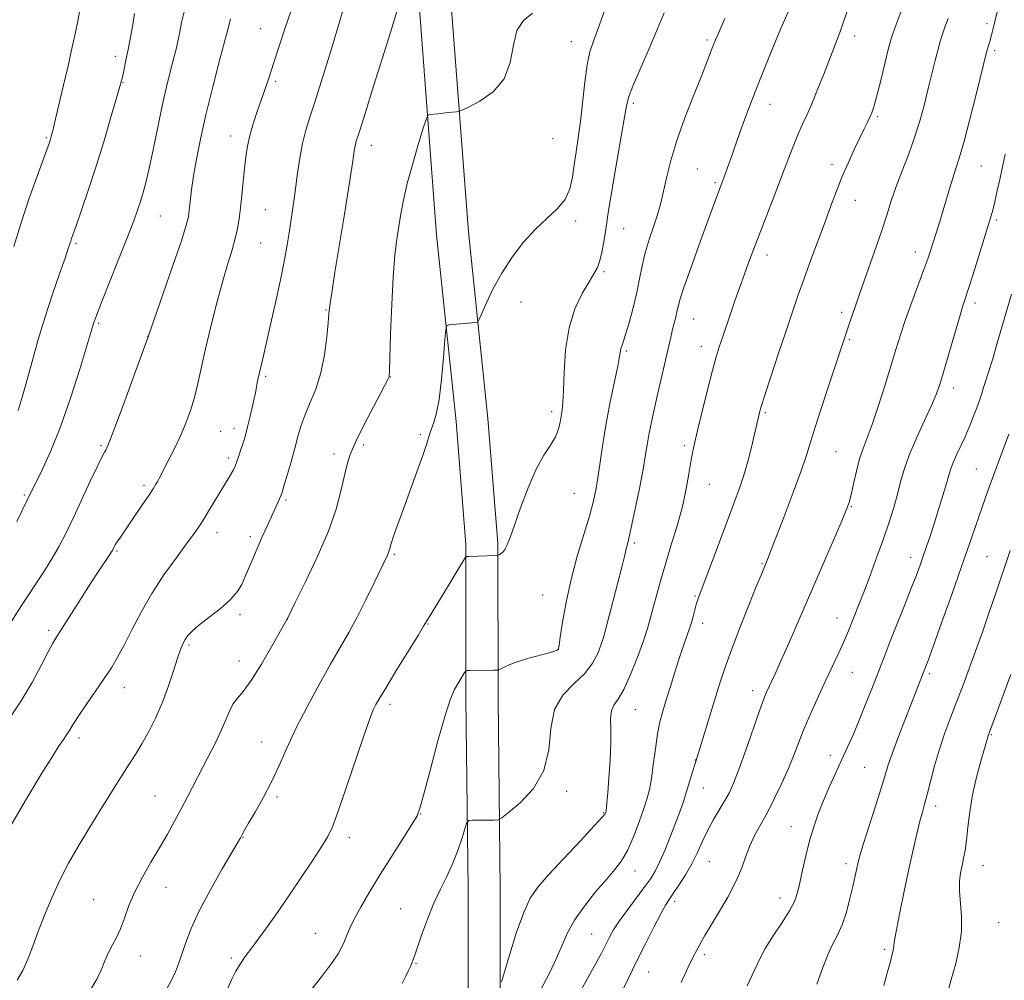
# Model space of a CAD drawing. Extents: x 2174800 to 2177700, y 309800 to 312700.
# Drawn here: x 2175153 to 2175423, y 311521 to 311784 of the extents above; entities that cross this region are included whole.
import ezdxf

# ---------------------------------------------------------------- set-up
doc = ezdxf.new("R2010")
doc.units = 0
doc.header["$MEASUREMENT"] = 0
for name, color, linetype, lineweight in [('BREAKLINE DTM HARD', 7, 'Continuous', 0), ('CONTOUR INDEX', 41, 'Continuous', 13), ('CONTOUR INTERMEDIATE', 44, 'Continuous', 0), ('SPOT ELEVATION DTM', 2, 'Continuous', 13)]:
    doc.layers.add(name, color=color, linetype=linetype, lineweight=lineweight)

msp = doc.modelspace()

# ---------------------------------------------------------------- linework, layer by layer
at = {"layer": 'BREAKLINE DTM HARD'}
for points in [[(2175332.93, 311334.98, 1125.46), (2175322.34, 311356.62, 1128.73), (2175311.76, 311383.09, 1132.79), (2175303.91, 311412.31, 1136.29), (2175296.56, 311443.14, 1140.32), (2175290.29, 311473.81, 1144.34), (2175287.69, 311492.89, 1147.17), (2175285.09, 311517.59, 1149.92), (2175285.06, 311546.16, 1151.15), (2175284.48, 311598.34, 1153.51), (2175284.43, 311640.8, 1156.21), (2175281.72, 311674.98, 1157.34), (2175276.41, 311726.09, 1158.62), (2175271.58, 311789.55, 1161.27), (2175267.1, 311818.98, 1163.11), (2175259.28, 311836.38, 1164.49), (2175245.51, 311853.56, 1165.81), (2175229.59, 311868.3, 1167.89), (2175213.19, 311878.24, 1170.45), (2175193.45, 311884.6, 1171.68), (2175178.52, 311886.31, 1172.86), (2175162.34, 311886.84, 1172.67)], [(2175322.87, 311330.06, 1125.46), (2175312.3, 311351.66, 1128.73), (2175303.31, 311380.64, 1132.79), (2175295.38, 311410.15, 1136.29), (2175287.97, 311441.24, 1140.32), (2175281.61, 311472.33, 1144.34), (2175278.95, 311491.83, 1147.17), (2175276.29, 311517.12, 1149.92), (2175276.26, 311546.11, 1151.15), (2175275.68, 311598.29, 1153.51), (2175275.63, 311640.45, 1156.21), (2175272.96, 311674.18, 1157.34), (2175267.64, 311725.3, 1158.62), (2175262.83, 311788.55, 1161.27), (2175258.58, 311816.47, 1163.11), (2175251.71, 311831.75, 1164.49), (2175239.05, 311847.55, 1165.81), (2175224.27, 311861.24, 1167.89), (2175209.51, 311870.18, 1170.45), (2175191.58, 311875.96, 1171.68), (2175177.88, 311877.53, 1172.86), (2175162.06, 311878.04, 1172.67)]]:
    msp.add_polyline3d(points, dxfattribs=at)
at = {"layer": 'CONTOUR INDEX', "flags": 128}
for points, elevation in [([(2175152.584, 311646.762), (2175156.712, 311655.239), (2175157.867, 311657.53), (2175159.646, 311661.084), (2175161.9621, 311666.117), (2175164.607, 311672.682), (2175167.346, 311680.563), (2175169.857, 311688.483), (2175171.7921, 311694.898), (2175173.676, 311701.251), (2175173.946, 311702.035), (2175174.578, 311703.684), (2175175.9, 311707.029), (2175180.6611, 311718.979), (2175183.003, 311724.918), (2175184.636, 311729.171), (2175185.697, 311732.103), (2175186.476, 311734.4579), (2175187.222, 311736.922), (2175188.031, 311739.9431), (2175188.955, 311743.912), (2175190.03, 311749.042), (2175191.213, 311754.841), (2175192.443, 311760.636), (2175193.654, 311765.853), (2175194.759, 311770.291), (2175195.668, 311773.846), (2175196.323, 311776.515), (2175196.8091, 311778.698), (2175197.248, 311780.897), (2175197.752, 311783.492), (2175198.416, 311786.393)], 1170), ([(2175173.107, 311518.925), (2175174.534, 311521.345), (2175175.724, 311523.857), (2175176.762, 311526.354), (2175177.763, 311528.679), (2175178.816, 311530.751), (2175179.908, 311532.812), (2175180.999, 311535.179), (2175182.09, 311538.096), (2175183.338, 311541.512), (2175184.94, 311545.299), (2175187.014, 311549.323), (2175189.369, 311553.4131), (2175191.732, 311557.39), (2175193.888, 311561.119), (2175195.842, 311564.63), (2175197.653, 311567.996), (2175199.389, 311571.3009), (2175204.99, 311582.072), (2175206.949, 311585.918), (2175208.629, 311589.456), (2175209.871, 311592.428), (2175210.851, 311594.834), (2175211.824, 311596.739), (2175213.033, 311598.321), (2175214.652, 311600.219), (2175216.841, 311603.189), (2175219.625, 311607.637), (2175222.497, 311612.586), (2175226.748, 311620.184), (2175228.922, 311624.545), (2175231.6399, 311630.043), (2175234.937, 311637.017), (2175237.969, 311644.095), (2175240.087, 311650.156), (2175241.42, 311655.075), (2175242.292, 311658.9791), (2175243.031, 311662.097), (2175243.984, 311665.075), (2175245.503, 311668.661), (2175247.773, 311673.296), (2175250.313, 311678.196), (2175254.351, 311685.821), (2175254.5471, 311686.227), (2175254.632, 311686.615), (2175254.706, 311688.05), (2175255.034, 311698.185), (2175255.342, 311706.185), (2175255.745, 311713.83), (2175256.232, 311719.691), (2175256.766, 311724.046), (2175257.3019, 311727.601), (2175257.835, 311731.018), (2175258.527, 311734.78), (2175259.576, 311739.324), (2175261.08, 311744.822), (2175262.718, 311750.366), (2175264.069, 311754.78), (2175264.845, 311757.216), (2175265.303, 311758.1281), (2175265.836, 311758.301), (2175267.981, 311758.499), (2175270.846, 311758.794), (2175273.135, 311759.05), (2175273.761, 311759.1561), (2175274.599, 311759.487), (2175276.3649, 311760.328), (2175279.472, 311761.937), (2175283.107, 311764.461), (2175286.151, 311768.022), (2175287.821, 311772.564), (2175288.685, 311777.316), (2175289.647, 311781.332), (2175291.413, 311784.002), (2175293.906, 311786.071)], 1160), ([(2175285.424, 311520.598), (2175287.703, 311528.246), (2175289.58, 311534.205), (2175291.507, 311539.664), (2175293.288, 311543.534), (2175295.368, 311546.555), (2175298.349, 311549.923), (2175302.544, 311554.437), (2175307.097, 311559.311), (2175310.8611, 311563.362), (2175312.986, 311565.712), (2175313.815, 311566.707), (2175313.983, 311566.996), (2175314.0281, 311567.1409), (2175314.066, 311567.338), (2175314.116, 311567.696), (2175314.193, 311568.382), (2175314.33, 311569.808), (2175314.557, 311572.445), (2175314.88, 311576.535), (2175315.197, 311581.391), (2175315.377, 311586.094), (2175315.355, 311589.903), (2175315.327, 311592.781), (2175315.5539, 311594.867), (2175316.242, 311596.412), (2175317.3931, 311598.104), (2175318.952, 311600.741), (2175320.822, 311604.817), (2175322.725, 311609.598), (2175324.339, 311614.046), (2175325.441, 311617.412), (2175326.204, 311620.105), (2175326.904, 311622.825), (2175327.774, 311626.147), (2175328.88, 311630.161), (2175330.251, 311634.835), (2175331.866, 311640.076), (2175333.526, 311645.5511), (2175334.9839, 311650.867), (2175336.054, 311655.674), (2175336.792, 311659.792), (2175337.318, 311663.087), (2175337.762, 311665.609), (2175338.312, 311668.16), (2175339.165, 311671.725), (2175340.438, 311676.911), (2175341.905, 311682.799), (2175343.261, 311688.09), (2175344.2839, 311691.848), (2175345.112, 311694.586), (2175345.97, 311697.183), (2175348.184, 311703.7041), (2175349.303, 311706.964), (2175350.275, 311709.7569), (2175351.167, 311712.264), (2175352.089, 311714.786), (2175353.147, 311717.619), (2175354.438, 311721.016), (2175360.166, 311735.8659), (2175362.196, 311741.17), (2175363.92, 311745.734), (2175365.373, 311749.544), (2175366.649, 311752.715), (2175367.846, 311755.42), (2175369.077, 311758.086), (2175370.456, 311761.202), (2175372.051, 311765.084), (2175373.737, 311769.365), (2175377.839, 311779.996), (2175378.707, 311782.338), (2175380.18, 311786.5929)], 1150), ([(2175352.773, 311519.547), (2175354.785, 311523.822), (2175356.18, 311526.9), (2175357.703, 311529.788), (2175359.872, 311533.228), (2175362.313, 311536.903), (2175364.426, 311540.23), (2175365.774, 311542.829), (2175366.569, 311545.133), (2175367.186, 311547.777), (2175367.93, 311551.217), (2175368.8349, 311555.192), (2175369.864, 311559.259), (2175370.993, 311563.0771), (2175372.247, 311566.704), (2175373.663, 311570.295), (2175375.254, 311573.965), (2175376.946, 311577.674), (2175378.64, 311581.337), (2175380.266, 311584.913), (2175381.854, 311588.524), (2175383.465, 311592.336), (2175385.125, 311596.422), (2175386.7361, 311600.496), (2175388.168, 311604.184), (2175390.531, 311610.32), (2175391.965, 311613.9701), (2175395.888, 311623.791), (2175397.74, 311628.47), (2175399.119, 311632.055), (2175400.136, 311634.822), (2175401, 311637.278), (2175401.8909, 311639.866), (2175402.872, 311642.7831), (2175403.974, 311646.16), (2175405.196, 311650.012), (2175406.389, 311653.871), (2175407.369, 311657.151), (2175408.027, 311659.462), (2175408.5539, 311661.203), (2175409.216, 311662.969), (2175410.198, 311665.192), (2175412.453, 311669.992), (2175413.33, 311671.933), (2175414.067, 311673.692), (2175414.806, 311675.599), (2175415.666, 311677.926), (2175416.651, 311680.722), (2175417.74, 311683.982), (2175418.8979, 311687.634), (2175420.032, 311691.344), (2175421.035, 311694.711), (2175425.194, 311709.09)], 1140)]:
    msp.add_lwpolyline(points, dxfattribs=dict(at, elevation=elevation))
at = {"layer": 'CONTOUR INTERMEDIATE', "flags": 128}
for points, elevation in [([(2175152.734, 311521.098), (2175154.2389, 311523.756), (2175155.595, 311526.842), (2175156.955, 311530.415), (2175158.451, 311534.463), (2175160.185, 311538.943), (2175162.166, 311543.676), (2175164.374, 311548.448), (2175166.795, 311553.109), (2175169.431, 311557.75), (2175172.288, 311562.526), (2175175.328, 311567.494), (2175178.327, 311572.319), (2175181.015, 311576.571), (2175183.211, 311579.975), (2175185.079, 311582.893), (2175186.87, 311585.841), (2175188.773, 311589.2371), (2175190.712, 311593.087), (2175192.551, 311597.2949), (2175194.1721, 311601.7), (2175195.539, 311605.875), (2175196.634, 311609.329), (2175197.464, 311611.717), (2175198.131, 311613.285), (2175198.756, 311614.427), (2175199.4941, 311615.504), (2175200.632, 311616.752), (2175202.485, 311618.37), (2175208.283, 311622.875), (2175211.036, 311625.272), (2175212.959, 311627.46), (2175214.234, 311629.534), (2175215.214, 311631.664), (2175217.27, 311636.554), (2175218.4609, 311639.355), (2175219.776, 311642.355), (2175221.108, 311645.333), (2175224.619, 311652.988), (2175224.954, 311653.77), (2175225.277, 311654.7199), (2175225.805, 311656.474), (2175226.681, 311659.444), (2175227.751, 311663.137), (2175228.787, 311666.839), (2175229.64, 311670.017), (2175230.471, 311672.876), (2175231.5221, 311675.805), (2175232.94, 311679.141), (2175234.5069, 311683.007), (2175235.909, 311687.4761), (2175236.904, 311692.47), (2175237.527, 311697.323), (2175237.884, 311701.218), (2175238.096, 311703.726), (2175238.358, 311705.958), (2175238.882, 311709.414), (2175239.79, 311715.033), (2175242.594, 311732.08), (2175244.574, 311744.911), (2175245.18, 311748.948), (2175245.368, 311749.97), (2175245.637, 311751.001), (2175246.285, 311753.087), (2175247.653, 311757.401), (2175249.913, 311764.563), (2175254.902, 311780.471), (2175257.416, 311788.562)], 1162), ([(2175193.359, 311518.026), (2175195.301, 311521.62), (2175196.095, 311523.394), (2175196.926, 311525.574), (2175197.836, 311528.207), (2175198.909, 311531.369), (2175200.4, 311535.25), (2175202.607, 311540.069), (2175205.645, 311545.817), (2175208.911, 311551.579), (2175213.89, 311560.101), (2175214.453, 311561.15), (2175215.026, 311562.178), (2175216.129, 311564.088), (2175217.905, 311567.14), (2175220.1019, 311571.051), (2175222.366, 311575.405), (2175224.459, 311579.897), (2175226.59, 311584.676), (2175229.082, 311590.003), (2175232.134, 311595.984), (2175235.447, 311602.104), (2175238.597, 311607.696), (2175243.624, 311616.38), (2175245.907, 311620.559), (2175248.287, 311625.26), (2175250.544, 311629.931), (2175254.156, 311637.565), (2175254.47, 311638.288), (2175254.656, 311638.82), (2175254.779, 311639.274), (2175254.874, 311639.686), (2175254.991, 311640.145), (2175255.2459, 311640.963), (2175255.775, 311642.509), (2175256.674, 311645.052), (2175257.904, 311648.47), (2175259.3899, 311652.542), (2175262.63, 311661.366), (2175263.961, 311665.119), (2175264.8751, 311667.891), (2175265.514, 311669.942), (2175266.095, 311671.691), (2175266.782, 311673.586), (2175267.545, 311676.209), (2175268.301, 311680.172), (2175268.978, 311685.733), (2175269.529, 311691.732), (2175269.92, 311696.656), (2175270.157, 311699.391), (2175270.429, 311700.415), (2175270.971, 311700.6069), (2175278.275, 311701.269), (2175278.808, 311701.398), (2175279.242, 311701.9989), (2175279.949, 311703.587), (2175281.229, 311706.506), (2175283.0951, 311710.412), (2175285.488, 311714.79), (2175288.33, 311719.171), (2175291.465, 311723.277), (2175294.717, 311726.872), (2175297.891, 311729.825), (2175300.708, 311732.413), (2175302.87, 311735.015), (2175304.185, 311737.928), (2175304.899, 311741.126), (2175305.368, 311744.498), (2175305.878, 311748.002), (2175306.4521, 311751.867), (2175307.044, 311756.39), (2175308.219, 311767.106), (2175308.87, 311771.844), (2175309.643, 311775.415), (2175310.705, 311778.687), (2175312.247, 311782.87), (2175314.341, 311788.761)], 1158), ([(2175150.529, 311592.734), (2175153.823, 311597.5921), (2175156.804, 311602.635), (2175159.301, 311607.315), (2175161.186, 311611.014), (2175162.447, 311613.393), (2175163.541, 311615.233), (2175170.099, 311625.576), (2175172.812, 311629.806), (2175175.052, 311633.216), (2175177.902, 311637.439), (2175178.569, 311638.45), (2175178.902, 311639.005), (2175179.287, 311639.789), (2175179.592, 311640.358), (2175180.069, 311641.146), (2175180.788, 311642.235), (2175187.0619, 311651.394), (2175188.769, 311653.928), (2175189.955, 311655.734), (2175190.712, 311656.949), (2175191.224, 311657.845), (2175191.676, 311658.696), (2175194.387, 311663.903), (2175195.919, 311666.925), (2175197.491, 311670.257), (2175198.923, 311673.672), (2175200.18, 311677.161), (2175201.265, 311680.767), (2175202.211, 311684.584), (2175204.319, 311694.067), (2175205.782, 311700.215), (2175207.417, 311706.696), (2175209.024, 311712.658), (2175210.431, 311717.4481), (2175211.588, 311721.209), (2175212.473, 311724.281), (2175213.0881, 311727.003), (2175213.518, 311729.7), (2175213.87, 311732.697), (2175214.2311, 311736.1979), (2175214.603, 311739.936), (2175214.971, 311743.5249), (2175215.339, 311746.69), (2175215.793, 311749.608), (2175216.443, 311752.564), (2175217.358, 311755.762), (2175218.4421, 311759.077), (2175220.628, 311765.334), (2175221.719, 311768.496), (2175222.961, 311772.214), (2175226.079, 311781.792), (2175227.773, 311786.801)], 1166), ([(2175151.163, 311563.778), (2175154.044, 311568.787), (2175156.982, 311573.708), (2175159.739, 311578.226), (2175162.148, 311582.094), (2175164.06, 311585.081), (2175165.383, 311587.06), (2175166.255, 311588.314), (2175166.87, 311589.227), (2175168.254, 311591.53), (2175169.611, 311593.633), (2175171.687, 311596.686), (2175174.147, 311600.247), (2175176.529, 311603.719), (2175178.499, 311606.697), (2175180.231, 311609.557), (2175182.028, 311612.867), (2175184.145, 311617.042), (2175186.661, 311621.88), (2175189.608, 311627.024), (2175192.932, 311632.11), (2175196.237, 311636.743), (2175199.039, 311640.523), (2175201.012, 311643.221), (2175202.455, 311645.313), (2175203.822, 311647.445), (2175205.446, 311650.081), (2175210.804, 311658.916), (2175211.439, 311660.006), (2175211.943, 311660.954), (2175212.397, 311661.946), (2175212.878, 311663.169), (2175213.437, 311664.733), (2175214.019, 311666.451), (2175214.546, 311668.062), (2175214.97, 311669.419), (2175215.363, 311670.82), (2175215.831, 311672.679), (2175216.436, 311675.234), (2175217.081, 311678.033), (2175217.623, 311680.4461), (2175217.964, 311682.0229), (2175218.1609, 311683.007), (2175218.497, 311684.8071), (2175218.75, 311686.056), (2175219.083, 311687.578), (2175220.171, 311692.186), (2175221.116, 311696.245), (2175222.403, 311701.904), (2175223.824, 311708.2979), (2175225.109, 311714.286), (2175226.051, 311718.983), (2175226.693, 311722.528), (2175227.144, 311725.318), (2175227.496, 311727.699), (2175228.654, 311735.819), (2175229.039, 311738.601), (2175229.526, 311742.207), (2175230.138, 311746.284), (2175230.896, 311750.3379), (2175231.814, 311754.022), (2175232.8981, 311757.577), (2175234.149, 311761.389), (2175235.562, 311765.77), (2175237.122, 311770.74), (2175238.811, 311776.243), (2175242.351, 311787.988)], 1164), ([(2175151.758, 311722.143), (2175153.668, 311728.343), (2175155.914, 311735.0361), (2175158.151, 311741.365), (2175161.511, 311750.646), (2175161.724, 311751.285), (2175162.216, 311752.935), (2175162.372, 311753.5), (2175162.6609, 311754.657), (2175163.24, 311757.086), (2175165.407, 311766.356), (2175166.632, 311771.649), (2175167.705, 311776.34), (2175168.596, 311780.375), (2175169.311, 311783.866), (2175169.877, 311786.967)], 1174), ([(2175152.923, 311677.157), (2175154.056, 311680.838), (2175155.323, 311685.303), (2175156.784, 311690.636), (2175158.453, 311696.599), (2175160.329, 311702.875), (2175162.3611, 311709.092), (2175164.292, 311714.662), (2175165.814, 311718.945), (2175166.714, 311721.517), (2175167.149, 311722.823), (2175167.371, 311723.526), (2175167.621, 311724.267), (2175168.961, 311728.07), (2175170.353, 311732.063), (2175172.167, 311737.414), (2175174.241, 311743.815), (2175176.399, 311750.83), (2175178.382, 311757.508), (2175180.822, 311765.903), (2175181.289, 311767.598), (2175181.605, 311768.911), (2175182.004, 311770.711), (2175182.511, 311773.118), (2175183.098, 311776.066), (2175183.731, 311779.4319), (2175184.349, 311782.869), (2175184.884, 311785.974)], 1172), ([(2175210.316, 311518.728), (2175211.485, 311521.329), (2175212.616, 311523.562), (2175213.777, 311525.485), (2175215.218, 311527.545), (2175217.236, 311530.282), (2175220.023, 311534.089), (2175223.375, 311538.754), (2175226.982, 311543.9149), (2175230.536, 311549.175), (2175233.716, 311554.007), (2175236.201, 311557.847), (2175237.83, 311560.479), (2175239.0819, 311563.062), (2175240.598, 311567.1), (2175242.809, 311573.5229), (2175247.516, 311587.512), (2175248.951, 311591.693), (2175249.796, 311593.979), (2175250.375, 311595.317), (2175251.022, 311596.595), (2175252.094, 311598.477), (2175253.955, 311601.572), (2175256.77, 311606.165), (2175262.551, 311615.551), (2175264.092, 311618.08), (2175265.387, 311620.251), (2175268.857, 311625.919), (2175275.269, 311636.555), (2175275.621, 311637.094), (2175275.748, 311637.172), (2175276.461, 311637.189), (2175284.045, 311637.488), (2175284.482, 311637.546), (2175284.765, 311637.667), (2175285.191, 311637.909), (2175285.75, 311638.36), (2175286.354, 311639.116), (2175286.966, 311640.3281), (2175287.756, 311642.385), (2175288.944, 311645.729), (2175290.6709, 311650.551), (2175292.763, 311656.0289), (2175294.9649, 311661.088), (2175297.04, 311664.912), (2175298.8279, 311667.7141), (2175300.187, 311669.968), (2175301.032, 311672.055), (2175301.498, 311673.994), (2175302.026, 311677.281), (2175302.255, 311679.332), (2175302.438, 311682.642), (2175302.604, 311687.689), (2175303, 311693.758), (2175303.93, 311699.833), (2175305.564, 311705.066), (2175307.551, 311709.269), (2175309.407, 311712.419), (2175310.76, 311714.603), (2175311.693, 311716.355), (2175312.4, 311718.318), (2175313.0349, 311720.946), (2175313.5971, 311723.919), (2175314.043, 311726.726), (2175314.7749, 311731.94), (2175315.462, 311736.276), (2175316.564, 311742.741), (2175319.597, 311760.185), (2175320.27, 311762.913), (2175321.439, 311766.037), (2175323.441, 311770.7289), (2175325.889, 311776.337), (2175328.216, 311781.757), (2175329.97, 311786.106)], 1156), ([(2175258.188, 311520.183), (2175259.181, 311522.179), (2175259.931, 311523.73), (2175260.462, 311524.871), (2175260.835, 311525.721), (2175261.14, 311526.479), (2175261.56, 311527.658), (2175263.527, 311533.413), (2175265.1081, 311537.79), (2175266.875, 311542.189), (2175268.6711, 311546.016), (2175270.411, 311549.465), (2175272.027, 311552.924), (2175273.452, 311556.617), (2175274.61, 311560.1111), (2175275.428, 311562.807), (2175275.921, 311564.283), (2175276.463, 311564.828), (2175277.518, 311564.912), (2175283.384, 311564.945), (2175284.51, 311565.027), (2175285.543, 311565.561), (2175287.369, 311567.006), (2175290.525, 311569.713), (2175294.15, 311573.618), (2175297.034, 311578.547), (2175298.369, 311584.236), (2175298.945, 311590.037), (2175299.9549, 311595.208), (2175302.248, 311599.214), (2175305.302, 311602.357), (2175308.248, 311605.145), (2175310.404, 311607.9549), (2175311.808, 311610.638), (2175312.683, 311612.914), (2175313.26, 311614.694), (2175313.809, 311616.672), (2175317.225, 311629.686), (2175318.414, 311634.285), (2175319.131, 311637.192), (2175319.684, 311639.643), (2175319.918, 311640.547), (2175320.315, 311642.142), (2175320.989, 311645.103), (2175321.992, 311649.799), (2175323.128, 311655.355), (2175324.139, 311660.586), (2175324.841, 311664.607), (2175325.338, 311667.724), (2175325.811, 311670.543), (2175326.407, 311673.576), (2175327.1429, 311676.9659), (2175328.007, 311680.766), (2175331.891, 311697.676), (2175332.319, 311699.47), (2175333.162, 311702.777), (2175333.51, 311704.207), (2175333.813, 311705.542), (2175334.342, 311707.475), (2175335.4309, 311710.851), (2175337.271, 311716.143), (2175339.4919, 311722.35), (2175341.5801, 311728.099), (2175343.131, 311732.317), (2175346.203, 311740.455), (2175346.74, 311741.912), (2175347.399, 311743.733), (2175348.169, 311745.9), (2175350.032, 311751.212), (2175351.1451, 311754.338), (2175352.405, 311757.791), (2175353.8649, 311761.677), (2175355.584, 311766.129), (2175357.587, 311771.185), (2175359.75, 311776.5139), (2175361.909, 311781.693), (2175363.947, 311786.43)], 1152), ([(2175296.241, 311518.522), (2175298.5629, 311523.019), (2175300.538, 311527.133), (2175302.0591, 311530.723), (2175303.5181, 311534.067), (2175305.43, 311537.547), (2175308.132, 311541.401), (2175311.231, 311545.285), (2175314.156, 311548.713), (2175316.475, 311551.3919), (2175318.3221, 311553.811), (2175319.969, 311556.656), (2175321.617, 311560.369), (2175323.168, 311564.441), (2175324.452, 311568.121), (2175325.3519, 311570.915), (2175325.976, 311573.361), (2175326.489, 311576.255), (2175327.0251, 311580.132), (2175327.603, 311584.493), (2175328.212, 311588.5759), (2175328.86, 311591.8579), (2175329.62, 311594.761), (2175330.584, 311597.945), (2175331.799, 311601.855), (2175333.136, 311606.096), (2175334.423, 311610.058), (2175335.522, 311613.282), (2175336.433, 311615.902), (2175337.191, 311618.1999), (2175337.826, 311620.388), (2175338.794, 311624.057), (2175339.201, 311625.414), (2175339.827, 311627.169), (2175345.046, 311640.954), (2175349.131, 311651.6841), (2175350.673, 311655.917), (2175351.995, 311659.993), (2175353.179, 311664.249), (2175354.188, 311668.305), (2175355.923, 311675.802), (2175356.138, 311676.648), (2175356.61, 311678.241), (2175357.5941, 311681.347), (2175359.24, 311686.407), (2175361.272, 311692.586), (2175363.308, 311698.729), (2175365.068, 311703.974), (2175366.673, 311708.636), (2175368.347, 311713.323), (2175370.242, 311718.467), (2175374.1, 311728.827), (2175375.719, 311733.256), (2175377.199, 311737.243), (2175378.72, 311741.085), (2175380.396, 311744.972), (2175382.095, 311748.678), (2175383.622, 311751.876), (2175384.825, 311754.324), (2175385.729, 311756.137), (2175386.403, 311757.516), (2175386.934, 311758.74), (2175387.482, 311760.387), (2175388.225, 311763.113), (2175389.268, 311767.266), (2175391.426, 311776.0509), (2175392.115, 311778.704), (2175392.727, 311780.647), (2175393.596, 311782.978), (2175394.971, 311786.579)], 1148), ([(2175316.836, 311514.712), (2175320.217, 311521.681), (2175322.4499, 311526.242), (2175324.8701, 311531.085), (2175327.194, 311535.641), (2175329.107, 311539.28), (2175330.413, 311541.612), (2175331.409, 311543.192), (2175332.516, 311544.813), (2175334.037, 311547.087), (2175335.813, 311549.908), (2175337.5699, 311552.988), (2175339.107, 311556.086), (2175340.517, 311559.144), (2175341.967, 311562.148), (2175343.567, 311565.07), (2175346.658, 311570.286), (2175347.867, 311572.5111), (2175349.037, 311575.104), (2175350.47, 311578.818), (2175352.347, 311584.064), (2175356.142, 311594.895), (2175357.347, 311598.183), (2175358.142, 311600.1459), (2175358.787, 311601.55), (2175359.533, 311603.111), (2175360.5789, 311605.3501), (2175362.111, 311608.736), (2175364.259, 311613.599), (2175366.927, 311619.709), (2175373.166, 311634.081), (2175376.153, 311640.991), (2175378.496, 311646.443), (2175379.9071, 311649.822), (2175380.669, 311651.966), (2175381.211, 311654.08), (2175381.876, 311657.059), (2175382.686, 311660.562), (2175383.58, 311663.942), (2175384.527, 311666.787), (2175385.617, 311669.648), (2175386.972, 311673.313), (2175388.648, 311678.286), (2175390.4519, 311683.938), (2175392.124, 311689.355), (2175393.495, 311693.884), (2175394.744, 311697.914), (2175396.136, 311702.091), (2175397.839, 311706.835), (2175401.168, 311715.797), (2175402.234, 311718.774), (2175402.959, 311720.929), (2175405.067, 311727.485), (2175405.995, 311730.501), (2175408.0909, 311737.598), (2175409.077, 311740.815), (2175409.945, 311743.44), (2175410.878, 311746.337), (2175412.114, 311750.641), (2175413.781, 311756.994), (2175415.57, 311764.078), (2175418.386, 311775.395), (2175418.635, 311776.279), (2175419.252, 311778.306), (2175419.632, 311779.687), (2175420.067, 311781.452), (2175420.707, 311784.1), (2175421.732, 311788.22)], 1144), ([(2175150.733, 311618.782), (2175153.908, 311623.76), (2175159.777, 311632.668), (2175162.21, 311636.512), (2175164.236, 311640.045), (2175166.096, 311643.671), (2175168.105, 311647.871), (2175172.818, 311657.952), (2175174.769, 311662.089), (2175175.983, 311664.57), (2175176.62, 311665.771), (2175176.961, 311666.339), (2175177.301, 311666.9861), (2175178.001, 311668.685), (2175179.438, 311672.472), (2175181.795, 311678.855), (2175188.653, 311697.664), (2175192.688, 311709.187), (2175195.381, 311716.927), (2175197.696, 311723.704), (2175199.042, 311727.909), (2175199.631, 311730.271), (2175199.871, 311732.097), (2175200.114, 311734.476), (2175200.477, 311737.602), (2175201.017, 311741.449), (2175201.796, 311746.029), (2175202.8939, 311751.522), (2175204.396, 311758.145), (2175206.302, 311765.839), (2175208.268, 311773.436), (2175210.775, 311782.956), (2175211.157, 311784.463)], 1168), ([(2175232.713, 311517.709), (2175236.057, 311521.994), (2175238.827, 311525.676), (2175240.629, 311528.317), (2175241.683, 311530.1899), (2175242.363, 311531.742), (2175243.016, 311533.384), (2175243.8739, 311535.383), (2175245.139, 311537.965), (2175246.97, 311541.304), (2175249.345, 311545.356), (2175252.196, 311550.021), (2175255.38, 311555.088), (2175260.85, 311563.707), (2175262.272, 311566.138), (2175263.178, 311568.47), (2175264.235, 311572.378), (2175265.927, 311578.92), (2175267.982, 311586.673), (2175269.943, 311593.594), (2175271.454, 311598.134), (2175272.571, 311600.719), (2175273.453, 311602.2689), (2175275.3209, 311605.358), (2175275.612, 311605.769), (2175276.014, 311605.922), (2175276.871, 311605.948), (2175283.12, 311606.004), (2175284.205, 311606.035), (2175284.419, 311606.056), (2175284.673, 311606.154), (2175286.161, 311606.895), (2175287.719, 311607.569), (2175289.97, 311608.383), (2175292.891, 311609.272), (2175298.472, 311610.821), (2175299.974, 311611.2691), (2175300.652, 311611.515), (2175300.8811, 311611.641), (2175300.974, 311611.715), (2175301.017, 311611.766), (2175301.036, 311611.8151), (2175301.07, 311611.99), (2175301.207, 311612.858), (2175301.548, 311615.0999), (2175302.183, 311619.171), (2175303.156, 311624.645), (2175304.502, 311630.875), (2175306.195, 311637.236), (2175307.973, 311643.194), (2175309.513, 311648.239), (2175310.5801, 311652.079), (2175311.2921, 311655.305), (2175311.852, 311658.728), (2175312.445, 311662.985), (2175313.162, 311668.0301), (2175314.075, 311673.645), (2175315.201, 311679.523), (2175317.264, 311689.346), (2175317.777, 311692.025), (2175318.008, 311693.4271), (2175318.148, 311694.164), (2175318.374, 311694.826), (2175318.78, 311695.928), (2175319.444, 311697.962), (2175320.3941, 311701.231), (2175321.474, 311705.28), (2175322.478, 311709.46), (2175323.27, 311713.274), (2175323.981, 311716.822), (2175324.809, 311720.354), (2175325.8819, 311724.0121), (2175327.037, 311727.522), (2175328.041, 311730.5), (2175328.734, 311732.748), (2175329.255, 311734.792), (2175330.617, 311740.961), (2175331.791, 311745.626), (2175333.46, 311751.171), (2175335.649, 311757.324), (2175338.01, 311763.394), (2175340.101, 311768.587), (2175341.582, 311772.31), (2175342.539, 311774.776), (2175343.6199, 311777.6), (2175344.084, 311778.728), (2175344.699, 311780.141), (2175346.668, 311784.559)], 1154), ([(2175307.17, 311518.248), (2175309.003, 311521.587), (2175311.294, 311525.65), (2175312.0391, 311526.998), (2175312.733, 311528.34), (2175314.174, 311531.264), (2175315.017, 311532.915), (2175316.149, 311534.885), (2175317.785, 311537.382), (2175320.024, 311540.488), (2175324.717, 311546.732), (2175326.338, 311548.979), (2175327.569, 311550.98), (2175328.758, 311553.382), (2175330.1599, 311556.635), (2175331.671, 311560.381), (2175333.096, 311564.064), (2175334.287, 311567.258), (2175335.282, 311570.071), (2175336.163, 311572.746), (2175336.99, 311575.428), (2175337.7171, 311577.886), (2175338.639, 311581.038), (2175343.785, 311597.757), (2175345.158, 311602.163), (2175346.609, 311606.552), (2175348.422, 311611.594), (2175350.746, 311617.652), (2175353.197, 311623.836), (2175355.259, 311628.945), (2175356.546, 311632.101), (2175358.052, 311635.674), (2175358.307, 311636.317), (2175359.3341, 311639.027), (2175362.846, 311648.128), (2175365.347, 311654.662), (2175367.552, 311660.6039), (2175369.027, 311664.916), (2175370.143, 311668.526), (2175371.47, 311672.858), (2175373.398, 311678.849), (2175375.589, 311685.493), (2175381.158, 311702.166), (2175382.238, 311705.344), (2175383.7031, 311709.559), (2175387.646, 311720.731), (2175389.525, 311726.201), (2175390.999, 311730.717), (2175392.2589, 311734.631), (2175393.605, 311738.5349), (2175395.246, 311742.875), (2175397.0321, 311747.531), (2175398.726, 311752.239), (2175400.145, 311756.784), (2175401.33, 311761.146), (2175402.377, 311765.353), (2175404.269, 311773.076), (2175405.068, 311776.19), (2175405.745, 311778.604), (2175406.37, 311780.572), (2175407.032, 311782.442), (2175407.818, 311784.565)], 1146), ([(2175334.699, 311520.49), (2175336.613, 311524.657), (2175337.991, 311527.494), (2175338.923, 311529.272), (2175339.609, 311530.509), (2175340.263, 311531.712), (2175341.179, 311533.344), (2175342.668, 311535.8571), (2175344.893, 311539.515), (2175347.424, 311543.825), (2175349.684, 311548.107), (2175351.256, 311551.826), (2175352.378, 311555.037), (2175353.4499, 311557.942), (2175354.7939, 311560.751), (2175358.282, 311567.051), (2175360.284, 311570.935), (2175362.269, 311575.08), (2175364.054, 311579.105), (2175365.533, 311582.7559), (2175366.897, 311586.289), (2175368.41, 311590.086), (2175370.257, 311594.395), (2175372.295, 311598.926), (2175374.302, 311603.253), (2175377.6, 311610.197), (2175378.81, 311612.798), (2175379.728, 311614.902), (2175380.483, 311616.764), (2175383.254, 311623.777), (2175384.678, 311627.425), (2175386.424, 311631.983), (2175388.315, 311637.039), (2175390.123, 311642.0549), (2175391.663, 311646.596), (2175392.928, 311650.639), (2175393.952, 311654.263), (2175394.816, 311657.605), (2175395.786, 311661.03), (2175397.173, 311664.959), (2175399.154, 311669.613), (2175401.361, 311674.408), (2175403.288, 311678.56), (2175404.59, 311681.595), (2175405.539, 311684.284), (2175406.5649, 311687.706), (2175409.534, 311697.959), (2175410.917, 311702.664), (2175411.889, 311705.836), (2175413.688, 311711.427), (2175415.114, 311715.988), (2175419.168, 311729.076), (2175419.863, 311731.434), (2175420.4881, 311733.8609), (2175421.214, 311737.012), (2175421.963, 311740.434), (2175423.446, 311747.421)], 1142), ([(2175371.842, 311520.037), (2175373.5, 311524.517), (2175374.826, 311528.011), (2175376.165, 311530.825), (2175377.5191, 311533.419), (2175378.804, 311536.289), (2175379.947, 311539.757), (2175380.915, 311543.438), (2175381.688, 311546.771), (2175382.96, 311552.563), (2175383.2399, 311553.776), (2175383.717, 311555.502), (2175384.64, 311558.514), (2175387.897, 311568.74), (2175389.462, 311573.715), (2175390.541, 311577.275), (2175391.427, 311580.133), (2175392.5561, 311583.397), (2175394.225, 311587.831), (2175396.16, 311592.805), (2175401.664, 311606.835), (2175402.342, 311608.666), (2175403.74, 311612.538), (2175406.038, 311618.971), (2175408.816, 311626.797), (2175411.505, 311634.425), (2175413.663, 311640.608), (2175417.963, 311653.059), (2175419.05, 311656.149), (2175419.96, 311658.673), (2175420.714, 311660.6869), (2175421.54, 311662.86), (2175422.719, 311666.02), (2175424.421, 311670.693)], 1138), ([(2175390.1841, 311519.666), (2175391.237, 311523.411), (2175392.012, 311526.227), (2175392.529, 311528.2009), (2175392.824, 311529.549), (2175392.966, 311530.592), (2175393.158, 311532.088), (2175393.64, 311534.905), (2175394.57, 311539.594), (2175395.798, 311545.455), (2175397.096, 311551.4749), (2175398.271, 311556.799), (2175399.277, 311561.205), (2175400.0999, 311564.633), (2175400.757, 311567.151), (2175401.363, 311569.356), (2175402.062, 311571.975), (2175402.971, 311575.542), (2175404.098, 311579.819), (2175405.429, 311584.373), (2175406.938, 311588.851), (2175408.564, 311593.231), (2175410.238, 311597.566), (2175411.911, 311601.93), (2175413.606, 311606.451), (2175415.366, 311611.272), (2175417.2061, 311616.447), (2175419.025, 311621.672), (2175420.694, 311626.551), (2175424.825, 311638.848)], 1136), ([(2175407.44, 311516.821), (2175408.696, 311521.243), (2175409.902, 311525.672), (2175410.893, 311530.079), (2175411.454, 311534.384), (2175411.464, 311538.495), (2175410.908, 311545.55), (2175410.9419, 311548.243), (2175411.224, 311550.486), (2175411.628, 311552.477), (2175412.049, 311554.431), (2175412.46, 311556.646), (2175412.853, 311559.434), (2175413.245, 311563.02), (2175413.75, 311567.257), (2175414.5049, 311571.909), (2175415.579, 311576.682), (2175416.755, 311581.062), (2175418.765, 311588.006), (2175418.876, 311588.348), (2175425.029, 311604.795)], 1134)]:
    msp.add_lwpolyline(points, dxfattribs=dict(at, elevation=elevation))
at = {"layer": 'SPOT ELEVATION DTM'}
for p in [(2175418.5, 311783.15, 1144.35), (2175219.43, 311781.77, 1166.95), (2175304.58, 311778.21, 1158.74), (2175341.74, 311778.71, 1154.28), (2175382.25, 311779.78, 1149.48), (2175420.57, 311775.79, 1143.69), (2175179.63, 311774.21, 1172.48), (2175181.66, 311766.98, 1171.93), (2175223.5, 311767.37, 1165.71), (2175321.6, 311761.34, 1155.7), (2175359.03, 311761.08, 1151.33), (2175388.47, 311757.65, 1147.78), (2175160.66, 311751.92, 1174.17), (2175211.22, 311752.39, 1166.65), (2175299.51, 311751.63, 1159.2), (2175249.71, 311749.86, 1161.4), (2175339.1, 311743.36, 1152.98), (2175375.97, 311744.51, 1148.42), (2175416.92, 311744.17, 1143.07), (2175343.91, 311739.56, 1152.25), (2175382.43, 311734.78, 1147.3), (2175220.71, 311732.17, 1165.02), (2175191.91, 311730.47, 1169.12), (2175242.4, 311731.3, 1162.01), (2175305.78, 311729.12, 1157.63), (2175421.08, 311729.38, 1141.73), (2175318.92, 311726.99, 1155.11), (2175168.81, 311723.02, 1171.79), (2175219.44, 311723.04, 1165.03), (2175358.19, 311719.82, 1149.46), (2175398.88, 311720.57, 1144.58), (2175313.47, 311715.18, 1155.75), (2175290.73, 311706.88, 1157.56), (2175415.19, 311706.61, 1141.57), (2175237.3, 311704.74, 1162.1), (2175338.09, 311702.26, 1151.18), (2175378.69, 311704.11, 1146.38), (2175174.99, 311701.03, 1169.8), (2175188.5, 311697.46, 1168.01), (2175340.19, 311694.77, 1150.59), (2175380.79, 311696.62, 1145.82), (2175319.6, 311693.5, 1153.79), (2175220.76, 311686.53, 1163.76), (2175254.92, 311686.39, 1159.97), (2175409.34, 311683.34, 1141.46), (2175299.15, 311676.82, 1156.44), (2175357.76, 311676.57, 1147.79), (2175208.45, 311671.51, 1164.93), (2175212.09, 311672.26, 1164.51), (2175263.17, 311670.51, 1158.25), (2175175.67, 311667.53, 1168.21), (2175247.67, 311667.68, 1159.63), (2175335.52, 311667.55, 1150.33), (2175239.53, 311665.26, 1160.48), (2175377.09, 311665.89, 1145.03), (2175210.52, 311664.14, 1164.36), (2175415.57, 311661.19, 1138.89), (2175187.45, 311656.67, 1166.33), (2175342.34, 311656.92, 1149.17), (2175154.63, 311654.03, 1170.2), (2175305.43, 311654.46, 1154.98), (2175226.37, 311652.67, 1161.77), (2175381.31, 311650.87, 1143.89), (2175207.46, 311643.68, 1163.38), (2175216.62, 311642.56, 1162.38), (2175321.81, 311640.87, 1151.72), (2175180.02, 311638.65, 1165.83), (2175256.04, 311637.74, 1157.81), (2175356.83, 311635.2, 1146.13), (2175397.56, 311636.95, 1140.58), (2175418.45, 311637.17, 1136.97), (2175296.74, 311626.66, 1154.91), (2175338.47, 311626.35, 1148.14), (2175213.79, 311621.27, 1161.66), (2175226.79, 311620.09, 1159.99), (2175265.3, 311618.71, 1155.92), (2175340.58, 311618.83, 1147.47), (2175377.4, 311620.33, 1142.71), (2175161.3, 311616.95, 1166.33), (2175199.8, 311612.96, 1161.76), (2175300.91, 311611.77, 1154.02), (2175213.46, 311608.58, 1160.72), (2175381.59, 311605.47, 1141.14), (2175402.65, 311605.04, 1137.73), (2175182.02, 311601.19, 1163.32), (2175354.28, 311600.44, 1144.54), (2175254.84, 311596.66, 1155.59), (2175322.12, 311595.24, 1149.15), (2175169.61, 311587.47, 1163.58), (2175219.72, 311586.34, 1158.75), (2175419.65, 311588.32, 1133.87), (2175338.56, 311581.38, 1146.03), (2175375.5, 311582.65, 1140.55), (2175384.93, 311579.43, 1138.97), (2175303.24, 311572.8, 1151.68), (2175340.7, 311573.71, 1145.19), (2175190.43, 311571.54, 1160.9), (2175223.94, 311571.27, 1157.72), (2175404.42, 311568.78, 1135.52), (2175263.26, 311566.58, 1153.95), (2175313.46, 311566.94, 1150.1), (2175364.72, 311563.15, 1140.77), (2175214.59, 311560.24, 1157.94), (2175243.69, 311560.16, 1155.5), (2175321.99, 311551.01, 1147.3), (2175342.38, 311553.58, 1143.1), (2175379.82, 311553, 1138.45), (2175417.35, 311552.48, 1133.2), (2175193.52, 311546.55, 1159.26), (2175173.69, 311543.14, 1160.82), (2175361.72, 311543.64, 1140.62), (2175257.79, 311540.67, 1152.82), (2175332.9, 311542.66, 1143.6), (2175421.69, 311536.81, 1133.04), (2175234.45, 311533.92, 1154.85), (2175310.16, 311533.7, 1146.97), (2175390.4, 311529.54, 1136.28), (2175186.45, 311527.73, 1159.4), (2175211.42, 311527.12, 1156.28), (2175341.04, 311528.12, 1141.68), (2175262, 311525.67, 1151.89), (2175325.78, 311523.29, 1143.09)]:
    msp.add_point(p, dxfattribs=at)

doc.saveas('drawing.dxf')
